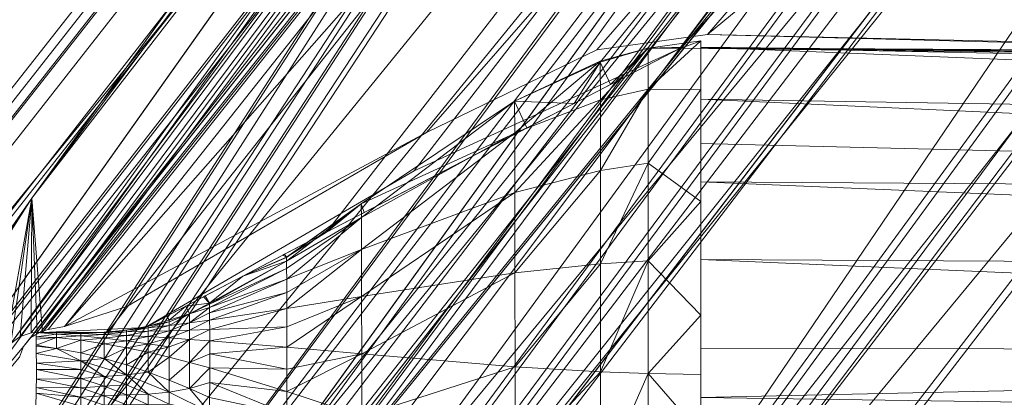
# Model space of a CAD drawing. Units: millimetres. Extents: x -225 to 225, y -50 to 50.
# Drawn here: x -47 to -46, y 41 to 41 of the extents above; entities that cross this region are included whole.
import ezdxf

# ---------------------------------------------------------------- set-up
doc = ezdxf.new("R2010")
doc.units = ezdxf.units.MM
doc.header["$MEASUREMENT"] = 0
doc.layers.add('1', color=7, linetype='Continuous', true_color=0xffffff)

msp = doc.modelspace()

# ---------------------------------------------------------------- linework, layer by layer
at = {"layer": '1', "color": 27, "linetype": 'Continuous', "lineweight": 13}
for points in [[(-76.40436, 50, 178.75433), (-76.40436, 29.5, 178.75433), (-58.01898, 29.5, 178.91477), (-45.36764, 49.83178, 179.02517)], [(-45.36764, 49.83178, 135.97482), (-58.01898, 29.5, 136.08523), (-76.40436, 29.5, 136.24567), (-76.40436, 50, 136.24567)], [(-45.36764, 49.83178, 179.02517), (-57.51197, 30.31481, 178.9192), (-55.5627, 35.12226, 176.61473)], [(-55.5627, 35.12226, 138.38527), (-57.51197, 30.31481, 136.0808), (-45.36764, 49.83178, 135.97482)], [(-55.5627, 35.12226, 176.61473), (-47.43719, 47.49895, 176.79358), (-45.36764, 49.83178, 179.02517)], [(-45.36764, 49.83178, 135.97482), (-47.43719, 47.49895, 138.20642), (-55.5627, 35.12226, 138.38527)], [(-48.08439, 46.63938, 138.65), (-45.35859, 49.76818, 136.35001), (-57.54881, 30.56803, 136.35001)], [(-57.54881, 30.56803, 178.65001), (-45.35859, 49.76818, 178.65001), (-48.08439, 46.63938, 176.35)], [(-52.63012, 40.25862, 178.68827), (-45.35302, 49.76299, 178.68827), (-45.35859, 49.76818, 178.65001), (-52.63658, 40.26264, 178.65001)], [(-52.61171, 40.24716, 178.72071), (-45.33716, 49.74821, 178.72071), (-45.35302, 49.76299, 178.68827), (-52.63012, 40.25862, 178.68827)], [(-52.58417, 40.23002, 178.74239), (-45.31343, 49.72609, 178.74239), (-45.33716, 49.74821, 178.72071), (-52.61171, 40.24716, 178.72071)], [(-52.55168, 40.2098, 178.74999), (-45.28543, 49.7, 178.74999), (-45.31343, 49.72609, 178.74239), (-52.58417, 40.23002, 178.74239)], [(-39.18102, 49.7157, 138.16532), (-46.8182, 41.04795, 138.61959), (-46.66286, 41.13108, 138.61522)], [(-46.66286, 41.13108, 176.38478), (-46.8182, 41.04795, 176.38043), (-39.18102, 49.7157, 176.83467)], [(-46.66286, 41.13108, 138.61522), (-46.58986, 41.16663, 138.61336), (-39.18102, 49.7157, 138.16532)], [(-39.18102, 49.7157, 176.83467), (-46.58986, 41.16663, 176.38664), (-46.66286, 41.13108, 176.38478)], [(-39.39225, 47.11311, 138.30172), (-39.18102, 49.7157, 138.16532), (-46.58986, 41.16663, 138.61336), (-46.5424, 41.17321, 138.61302)], [(-46.5424, 41.17321, 176.38698), (-46.58986, 41.16663, 176.38664), (-39.18102, 49.7157, 176.83467)], [(-39.18102, 49.7157, 176.83467), (-41.16326, 45.30293, 176.60341), (-43.84328, 41.10946, 176.38364), (-46.5424, 41.17321, 176.38698)], [(-41.25494, 48.41014, 136.25), (-53.77369, 29.5, 136.25), (-57.85853, 29.5, 136.25), (-45.28543, 49.7, 136.25)], [(-45.28543, 49.7, 178.74999), (-57.85853, 29.5, 178.74999), (-53.77369, 29.5, 178.74999), (-41.25494, 48.41014, 178.74999)], [(-41.14625, 48.30236, 136.28045), (-48.3183, 39.48732, 136.28045), (-48.44594, 39.57181, 136.25), (-41.25494, 48.41014, 136.25)], [(-48.3183, 39.48732, 178.71955), (-41.14625, 48.30236, 178.71955), (-41.25494, 48.41014, 178.74999), (-48.44594, 39.57181, 178.74999)], [(-41.0541, 48.21099, 136.36716), (-48.21009, 39.41568, 136.36716), (-48.3183, 39.48732, 136.28045), (-41.14625, 48.30236, 136.28045)], [(-48.21009, 39.41568, 178.63284), (-41.0541, 48.21099, 178.63284), (-41.14625, 48.30236, 178.71955), (-48.3183, 39.48732, 178.71955)], [(-40.99253, 48.14993, 136.49693), (-48.13779, 39.36782, 136.49693), (-48.21009, 39.41568, 136.36716), (-41.0541, 48.21099, 136.36716)], [(-48.13779, 39.36782, 178.50307), (-40.99253, 48.14993, 178.50307), (-41.0541, 48.21099, 178.63284), (-48.21009, 39.41568, 178.63284)], [(-40.97091, 48.12849, 136.65), (-48.1124, 39.35101, 136.65), (-48.13779, 39.36782, 136.49693), (-40.99253, 48.14993, 136.49693)], [(-48.1124, 39.35101, 178.35), (-40.97091, 48.12849, 178.35), (-40.99253, 48.14993, 178.50307), (-48.13779, 39.36782, 178.50307)], [(-53.13402, 29.99592, 136.65), (-40.97091, 48.12849, 136.65), (-51.03483, 34.42092, 137.36714)], [(-51.03483, 34.42092, 177.63287), (-40.97091, 48.12849, 178.35), (-53.13402, 29.99592, 178.35)], [(-46.5424, 41.17321, 138.61302), (-44.02757, 41.10586, 138.61655), (-43.84328, 41.10946, 138.61635), (-39.39225, 47.11311, 138.30172)], [(-44.42013, 43.48643, 178.01027), (-42.9457, 45.66127, 178.12425), (-43.24313, 45.5551, 178.11869), (-46.55401, 41.16726, 177.88874)], [(-46.7998, 41.04527, 137.11767), (-46.82761, 41.04529, 137.11767), (-43.24313, 45.5551, 136.88131)], [(-43.24313, 45.5551, 178.11869), (-46.82761, 41.04529, 177.88234), (-46.78353, 41.04745, 177.88245), (-46.66822, 41.11467, 177.88598)], [(-43.24313, 45.5551, 136.88131), (-46.70587, 41.08839, 137.1154), (-46.78353, 41.04745, 137.11755), (-46.7998, 41.04527, 137.11767)], [(-43.24313, 45.5551, 136.88131), (-46.55401, 41.16726, 137.11128), (-46.70587, 41.08839, 137.1154)], [(-46.66822, 41.11467, 177.88598), (-46.55401, 41.16726, 177.88874), (-43.24313, 45.5551, 178.11869)], [(-46.24677, 41.16574, 137.11135), (-46.55401, 41.16726, 137.11128), (-43.24313, 45.5551, 136.88131)], [(-43.44426, 45.47218, 138.4913), (-47.16605, 40.73634, 138.73906), (-47.16149, 40.73528, 138.70986)], [(-43.44426, 45.47218, 138.4913), (-47.16149, 40.73528, 138.70986), (-47.1567, 40.73442, 138.70029)], [(-47.1567, 40.73442, 138.70029), (-43.43929, 45.46579, 138.45228), (-43.44426, 45.47218, 138.4913)], [(-43.43929, 45.46579, 138.45228), (-47.1567, 40.73442, 138.70029), (-47.1486, 40.73296, 138.68414)], [(-43.43929, 45.46579, 138.45228), (-47.1486, 40.73296, 138.68414), (-47.12784, 40.72946, 138.66214)], [(-47.12784, 40.72946, 138.66214), (-43.42315, 45.44996, 138.41943), (-43.43929, 45.46579, 138.45228)], [(-43.42315, 45.44996, 138.41943), (-47.12784, 40.72946, 138.66214), (-47.09757, 40.72452, 138.64489)], [(-43.42315, 45.44996, 138.41943), (-47.09757, 40.72452, 138.64489), (-47.09636, 40.72433, 138.64465)], [(-47.09636, 40.72433, 138.64465), (-43.3984, 45.4272, 138.39804), (-43.42315, 45.44996, 138.41943)], [(-43.3984, 45.4272, 138.39804), (-47.09636, 40.72433, 138.64465), (-46.83574, 41.03939, 138.62047)], [(-46.83574, 41.03939, 138.62047), (-43.36897, 45.40114, 138.39144), (-43.3984, 45.4272, 138.39804)], [(-46.83574, 41.03939, 138.62047), (-46.83252, 41.04325, 138.62023), (-43.36897, 45.40114, 138.39144)], [(-43.36897, 45.40114, 138.39144), (-46.83252, 41.04325, 138.62023), (-46.8282, 41.04582, 138.61993)], [(-43.36897, 45.40114, 138.39144), (-46.8282, 41.04582, 138.61993), (-46.82509, 41.04665, 138.61977)], [(-46.82509, 41.04665, 138.61977), (-46.8182, 41.04795, 138.61959), (-43.36897, 45.40114, 138.39144)], [(-44.42013, 43.48643, 178.01027), (-46.55401, 41.16726, 177.88874), (-45.64987, 41.1566, 177.88817)], [(-50.60401, 35.13399, 137.3542), (-51.03483, 34.42092, 137.36714), (-45.81043, 42.58125, 136.94021)], [(-45.81043, 42.58125, 178.05979), (-51.03483, 34.42092, 177.63287), (-50.60491, 35.14212, 177.6433)], [(-50.60491, 35.14212, 177.6433), (-45.79208, 42.56876, 178.02963), (-45.81043, 42.58125, 178.05979)], [(-45.81043, 42.58125, 136.94021), (-45.79207, 42.56874, 136.97036), (-50.60401, 35.13399, 137.3542)], [(-45.79208, 42.56876, 178.02963), (-50.60491, 35.14212, 177.6433), (-50.17482, 35.86363, 177.65374)], [(-50.17292, 35.8475, 137.34125), (-50.60401, 35.13399, 137.3542), (-45.79207, 42.56874, 136.97036)], [(-50.17482, 35.86363, 177.65374), (-45.77828, 42.55977, 177.99911), (-45.79208, 42.56876, 178.02963)], [(-45.79207, 42.56874, 136.97036), (-45.77825, 42.55975, 137.00084), (-50.17292, 35.8475, 137.34125)], [(-45.77828, 42.55977, 177.99911), (-50.17482, 35.86363, 177.65374), (-47.85271, 39.63285, 177.81566)], [(-46.8322, 41.10294, 137.10731), (-50.17292, 35.8475, 137.34125), (-45.77825, 42.55975, 137.00084)], [(-47.85271, 39.63285, 177.81566), (-45.75648, 42.54434, 177.975), (-45.77828, 42.55977, 177.99911)], [(-45.77825, 42.55975, 137.00084), (-45.75644, 42.54431, 137.02497), (-46.8322, 41.10294, 137.10731)], [(-45.75648, 42.54434, 177.975), (-47.85271, 39.63285, 177.81566), (-46.84121, 41.04055, 177.88243)], [(-46.84121, 41.04055, 177.88243), (-45.73104, 42.52568, 177.95992), (-45.75648, 42.54434, 177.975)], [(-46.8322, 41.10294, 137.10731), (-45.75644, 42.54431, 137.02497), (-45.73104, 42.52568, 137.04008)], [(-46.84121, 41.04055, 177.88243), (-46.83722, 41.04361, 177.88249), (-45.73104, 42.52568, 177.95992)], [(-45.73104, 42.52568, 177.95992), (-46.83722, 41.04361, 177.88249), (-46.83248, 41.04517, 177.8824)], [(-45.73104, 42.52568, 177.95992), (-46.83248, 41.04517, 177.8824), (-46.82991, 41.04534, 177.88236)], [(-45.73104, 42.52568, 137.04008), (-46.82761, 41.04529, 137.11767), (-46.8322, 41.10294, 137.10731)], [(-46.82991, 41.04534, 177.88236), (-46.82761, 41.04529, 177.88234), (-45.73104, 42.52568, 177.95992)], [(-46.54526, 41.1704, 177.83386), (-46.56792, 41.16736, 177.83223), (-46.56789, 41.14972, 177.78657)], [(-46.56792, 41.16736, 177.83223), (-46.54526, 41.1704, 177.83386), (-46.55259, 41.16777, 177.8798)], [(-46.56789, 41.14972, 177.78657), (-46.54526, 41.14961, 177.78106), (-46.54526, 41.1704, 177.83386)], [(-46.56796, 41.16722, 177.88023), (-46.5885, 41.16127, 177.8812), (-46.58844, 41.16172, 177.83509)], [(-46.58398, 41.15169, 177.88792), (-46.5885, 41.16127, 177.8812), (-46.56796, 41.16722, 177.88023)], [(-46.56792, 41.16736, 177.83223), (-46.58844, 41.16172, 177.83509), (-46.58838, 41.14508, 177.7911)], [(-46.58844, 41.16172, 177.83509), (-46.56792, 41.16736, 177.83223), (-46.56796, 41.16722, 177.88023)], [(-46.58838, 41.14508, 177.7911), (-46.56789, 41.14972, 177.78657), (-46.56792, 41.16736, 177.83223)], [(-46.56796, 41.16722, 177.88023), (-46.55401, 41.16726, 177.88874), (-46.58398, 41.15169, 177.88792)], [(-46.56796, 41.16722, 177.88023), (-46.55259, 41.16777, 177.8798), (-46.55401, 41.16726, 177.88874)], [(-46.55259, 41.16777, 177.8798), (-46.56796, 41.16722, 177.88023), (-46.56792, 41.16736, 177.83223)], [(-46.54526, 41.16775, 177.82809), (-46.54526, 41.14546, 177.77416), (-45.62622, 41.13059, 177.77196)], [(-46.54526, 41.16739, 177.87588), (-46.54526, 41.16775, 177.82809), (-45.61396, 41.15722, 177.83698)], [(-45.62622, 41.13059, 177.77196), (-45.62025, 41.14868, 177.80364), (-46.54526, 41.16775, 177.82809)], [(-46.54526, 41.16775, 177.82809), (-45.62025, 41.14868, 177.80364), (-45.61396, 41.15722, 177.83698)], [(-46.24677, 41.16574, 177.88865), (-46.54526, 41.16739, 177.87588), (-45.60786, 41.15711, 177.86938)], [(-46.24677, 41.16574, 177.88865), (-46.54526, 41.16729, 177.88877), (-46.54526, 41.16739, 177.87588)], [(-45.61396, 41.15722, 177.83698), (-45.60786, 41.15711, 177.86938), (-46.54526, 41.16739, 177.87588)], [(-46.58844, 41.16172, 177.83509), (-46.62519, 41.14451, 177.84391), (-46.62511, 41.13091, 177.80505)], [(-46.62519, 41.14451, 177.84391), (-46.58844, 41.16172, 177.83509), (-46.5885, 41.16127, 177.8812)], [(-46.5885, 41.16127, 177.8812), (-46.59965, 41.14356, 177.88748), (-46.62519, 41.14451, 177.84391)], [(-46.62511, 41.13091, 177.80505), (-46.58838, 41.14508, 177.7911), (-46.58844, 41.16172, 177.83509)], [(-46.59965, 41.14356, 177.88748), (-46.5885, 41.16127, 177.8812), (-46.58398, 41.15169, 177.88792)], [(-46.56789, 41.14972, 177.78657), (-46.58838, 41.14508, 177.7911), (-46.58834, 41.11487, 177.75351)], [(-46.58834, 41.11487, 177.75351), (-46.56786, 41.118, 177.74765), (-46.56789, 41.14972, 177.78657)], [(-46.54526, 41.14961, 177.78106), (-46.56789, 41.14972, 177.78657), (-46.56786, 41.118, 177.74765)], [(-46.56786, 41.118, 177.74765), (-46.54526, 41.10148, 177.73096), (-46.54526, 41.14961, 177.78106)], [(-45.65552, 40.96685, 174.45812), (-45.58213, 41.144, 149.31813), (-47.11606, 34.41233, 155.79383)], [(-46.62519, 41.14451, 177.84391), (-46.69091, 41.10048, 177.86662), (-46.69084, 41.09468, 177.84083)], [(-46.69091, 41.10048, 177.86662), (-46.62519, 41.14451, 177.84391), (-46.61984, 41.13307, 177.88693)], [(-46.69084, 41.09468, 177.84083), (-46.62511, 41.13091, 177.80505), (-46.62519, 41.14451, 177.84391)], [(-46.59965, 41.14356, 177.88748), (-46.61984, 41.13307, 177.88693), (-46.62519, 41.14451, 177.84391)], [(-46.58838, 41.14508, 177.7911), (-46.62511, 41.13091, 177.80505), (-46.62504, 41.10532, 177.77148)], [(-46.62504, 41.10532, 177.77148), (-46.58834, 41.11487, 177.75351), (-46.58838, 41.14508, 177.7911)], [(-46.54526, 41.14546, 177.77416), (-46.54526, 41.12638, 177.75095), (-45.63117, 41.10393, 177.74571)], [(-45.63117, 41.10393, 177.74571), (-45.62622, 41.13059, 177.77196), (-46.54526, 41.14546, 177.77416)], [(-46.66286, 41.13108, 176.38478), (-46.79136, 41.05647, 176.38087), (-46.8182, 41.04795, 176.38043)], [(-46.61984, 41.13307, 177.88693), (-46.68972, 41.09678, 177.88504), (-46.69091, 41.10048, 177.86662)], [(-46.62511, 41.13091, 177.80505), (-46.69084, 41.09468, 177.84083), (-46.69078, 41.0809, 177.81754)], [(-46.69078, 41.0809, 177.81754), (-46.62504, 41.10532, 177.77148), (-46.62511, 41.13091, 177.80505)], [(-46.54526, 41.12638, 177.75095), (-46.54526, 41.11001, 177.74016), (-45.63117, 41.10393, 177.74571)], [(-46.58834, 41.11487, 177.75351), (-46.62504, 41.10532, 177.77148), (-46.62499, 41.07087, 177.74703)], [(-46.62499, 41.07087, 177.74703), (-46.5883, 41.07479, 177.72655), (-46.58834, 41.11487, 177.75351)], [(-46.56786, 41.118, 177.74765), (-46.58834, 41.11487, 177.75351), (-46.5883, 41.07479, 177.72655)], [(-46.5883, 41.07479, 177.72655), (-46.56784, 41.07608, 177.71988), (-46.56786, 41.118, 177.74765)], [(-46.54526, 41.10148, 177.73096), (-46.56786, 41.118, 177.74765), (-46.56784, 41.07608, 177.71988)], [(-46.54526, 41.11001, 177.74016), (-46.54526, 41.07661, 177.71816), (-45.63455, 41.0716, 177.72783)], [(-45.63455, 41.0716, 177.72783), (-45.63117, 41.10393, 177.74571), (-46.54526, 41.11001, 177.74016)], [(-49.74205, 36.56064, 137.3283), (-50.17292, 35.8475, 137.34125), (-46.8322, 41.10294, 137.10731)], [(-49.74205, 36.56064, 137.3283), (-46.8322, 41.10294, 137.10731), (-47.85793, 39.62508, 137.18474)], [(-47.85793, 39.62508, 137.18474), (-46.8322, 41.10294, 137.10731), (-46.84398, 41.03635, 137.1178)], [(-46.8322, 41.10294, 137.10731), (-46.84121, 41.04055, 137.11756), (-46.84398, 41.03635, 137.1178)], [(-46.83722, 41.04361, 137.11752), (-46.84121, 41.04055, 137.11756), (-46.8322, 41.10294, 137.10731)], [(-46.83248, 41.04517, 137.11759), (-46.83722, 41.04361, 137.11752), (-46.8322, 41.10294, 137.10731)], [(-46.82991, 41.04534, 137.11764), (-46.83248, 41.04517, 137.11759), (-46.8322, 41.10294, 137.10731)], [(-46.82761, 41.04529, 137.11767), (-46.82991, 41.04534, 137.11764), (-46.8322, 41.10294, 137.10731)], [(-46.62504, 41.10532, 177.77148), (-46.69078, 41.0809, 177.81754), (-46.69073, 41.06082, 177.79951)], [(-46.69073, 41.06082, 177.79951), (-46.62499, 41.07087, 177.74703), (-46.62504, 41.10532, 177.77148)], [(-46.56784, 41.07608, 177.71988), (-46.54526, 41.05281, 177.70861), (-46.54526, 41.10148, 177.73096)], [(-46.69091, 41.10048, 177.86662), (-46.72298, 41.0776, 177.87845), (-46.72295, 41.07753, 177.86895)], [(-46.72298, 41.0776, 177.87845), (-46.69091, 41.10048, 177.86662), (-46.70587, 41.08839, 177.88459)], [(-46.69091, 41.10048, 177.86662), (-46.72295, 41.07753, 177.86895), (-46.72293, 41.07586, 177.85946)], [(-46.72293, 41.07586, 177.85946), (-46.69084, 41.09468, 177.84083), (-46.69091, 41.10048, 177.86662)], [(-46.69091, 41.10048, 177.86662), (-46.68972, 41.09678, 177.88504), (-46.70587, 41.08839, 177.88459)], [(-46.69084, 41.09468, 177.84083), (-46.72293, 41.07586, 177.85946), (-46.7229, 41.07271, 177.85022)], [(-46.69084, 41.09468, 177.84083), (-46.7229, 41.07271, 177.85022), (-46.72287, 41.06821, 177.84151)], [(-46.72287, 41.06821, 177.84151), (-46.69078, 41.0809, 177.81754), (-46.69084, 41.09468, 177.84083)], [(-46.70587, 41.08839, 177.88459), (-46.72384, 41.07891, 177.8841), (-46.72298, 41.0776, 177.87845)], [(-46.69078, 41.0809, 177.81754), (-46.72287, 41.06821, 177.84151), (-46.72285, 41.06246, 177.83362)], [(-46.69078, 41.0809, 177.81754), (-46.72285, 41.06246, 177.83362), (-46.72284, 41.0556, 177.82681)], [(-46.72284, 41.0556, 177.82681), (-46.69073, 41.06082, 177.79951), (-46.69078, 41.0809, 177.81754)], [(-46.72298, 41.0776, 177.87845), (-46.72457, 41.07853, 177.88409), (-46.74161, 41.06954, 177.88361)], [(-46.74161, 41.06954, 177.88361), (-46.72295, 41.07753, 177.86895), (-46.72298, 41.0776, 177.87845)], [(-46.72293, 41.07586, 177.85946), (-46.72295, 41.07753, 177.86895), (-46.74161, 41.06954, 177.88361)], [(-46.72457, 41.07853, 177.88409), (-46.72298, 41.0776, 177.87845), (-46.72384, 41.07891, 177.8841)], [(-46.56784, 41.07608, 177.71988), (-46.5883, 41.07479, 177.72655), (-46.58828, 41.02851, 177.71451)], [(-46.58828, 41.02851, 177.71451), (-46.56783, 41.02781, 177.70766), (-46.56784, 41.07608, 177.71988)], [(-46.54526, 41.05281, 177.70861), (-46.56784, 41.07608, 177.71988), (-46.56783, 41.02781, 177.70766)], [(-46.54526, 41.07661, 177.71816), (-46.54526, 41.03851, 177.7112), (-45.63616, 41.0375, 177.71927)], [(-45.63616, 41.0375, 177.71927), (-45.63455, 41.0716, 177.72783), (-46.54526, 41.07661, 177.71816)], [(-46.72293, 41.07586, 177.85946), (-46.75597, 41.05788, 177.87723), (-46.75595, 41.05746, 177.87075)], [(-46.74161, 41.06954, 177.88361), (-46.75597, 41.05788, 177.87723), (-46.72293, 41.07586, 177.85946)], [(-46.75595, 41.05746, 177.87075), (-46.7229, 41.07271, 177.85022), (-46.72293, 41.07586, 177.85946)], [(-46.7229, 41.07271, 177.85022), (-46.75595, 41.05746, 177.87075), (-46.75594, 41.05609, 177.8644)], [(-46.75594, 41.05609, 177.8644), (-46.72287, 41.06821, 177.84151), (-46.7229, 41.07271, 177.85022)], [(-46.5883, 41.07479, 177.72655), (-46.62499, 41.07087, 177.74703), (-46.62496, 41.03066, 177.73554)], [(-46.62496, 41.03066, 177.73554), (-46.58828, 41.02851, 177.71451), (-46.5883, 41.07479, 177.72655)], [(-46.74161, 41.06954, 177.88361), (-46.75778, 41.06102, 177.88316), (-46.75597, 41.05788, 177.87723)], [(-46.72287, 41.06821, 177.84151), (-46.75594, 41.05609, 177.8644), (-46.75592, 41.0538, 177.85837)], [(-46.75592, 41.0538, 177.85837), (-46.72285, 41.06246, 177.83362), (-46.72287, 41.06821, 177.84151)], [(-46.62499, 41.07087, 177.74703), (-46.69073, 41.06082, 177.79951), (-46.69071, 41.03616, 177.78945)], [(-46.69071, 41.03616, 177.78945), (-46.62496, 41.03066, 177.73554), (-46.62499, 41.07087, 177.74703)], [(-46.75597, 41.05788, 177.87723), (-46.75849, 41.06065, 177.88315), (-46.7661, 41.05663, 177.88294)], [(-46.75849, 41.06065, 177.88315), (-46.75597, 41.05788, 177.87723), (-46.75778, 41.06102, 177.88316)], [(-46.72285, 41.06246, 177.83362), (-46.75592, 41.0538, 177.85837), (-46.75591, 41.05062, 177.85287)], [(-46.75591, 41.05062, 177.85287), (-46.72284, 41.0556, 177.82681), (-46.72285, 41.06246, 177.83362)], [(-46.69073, 41.06082, 177.79951), (-46.72284, 41.0556, 177.82681), (-46.72282, 41.04775, 177.82134)], [(-46.69073, 41.06082, 177.79951), (-46.72282, 41.04775, 177.82134), (-46.72281, 41.03902, 177.81749)], [(-46.72281, 41.03902, 177.81749), (-46.69071, 41.03616, 177.78945), (-46.69073, 41.06082, 177.79951)], [(-46.7661, 41.05663, 177.88294), (-46.77432, 41.0523, 177.8827), (-46.7733, 41.05058, 177.87482)], [(-46.7733, 41.05058, 177.87482), (-46.76453, 41.05327, 177.86974), (-46.7661, 41.05663, 177.88294)], [(-46.7661, 41.05663, 177.88294), (-46.76453, 41.05327, 177.86974), (-46.75597, 41.05788, 177.87723)], [(-46.76453, 41.05327, 177.86974), (-46.75595, 41.05746, 177.87075), (-46.75597, 41.05788, 177.87723)], [(-46.76453, 41.05327, 177.86974), (-46.75594, 41.05609, 177.8644), (-46.75595, 41.05746, 177.87075)], [(-46.75594, 41.05609, 177.8644), (-46.76453, 41.05327, 177.86974), (-46.7645, 41.04946, 177.85895)], [(-46.7645, 41.04946, 177.85895), (-46.75592, 41.0538, 177.85837), (-46.75594, 41.05609, 177.8644)], [(-46.72284, 41.0556, 177.82681), (-46.75591, 41.05062, 177.85287), (-46.7559, 41.04659, 177.8481)], [(-46.7559, 41.04659, 177.8481), (-46.72282, 41.04775, 177.82134), (-46.72284, 41.0556, 177.82681)], [(-46.77432, 41.0523, 177.8827), (-46.78245, 41.04801, 177.88248), (-46.78231, 41.04806, 177.87959)], [(-46.78231, 41.04806, 177.87959), (-46.7733, 41.05058, 177.87482), (-46.77432, 41.0523, 177.8827)], [(-46.7733, 41.05058, 177.87482), (-46.78231, 41.04806, 177.87959), (-46.7823, 41.04805, 177.87479)], [(-46.7823, 41.04805, 177.87479), (-46.77329, 41.04986, 177.86963), (-46.7733, 41.05058, 177.87482)], [(-46.76453, 41.05327, 177.86974), (-46.7733, 41.05058, 177.87482), (-46.77329, 41.04986, 177.86963)], [(-46.76453, 41.05327, 177.86974), (-46.77329, 41.04986, 177.86963), (-46.77328, 41.04836, 177.86473)], [(-46.77328, 41.04836, 177.86473), (-46.7645, 41.04946, 177.85895), (-46.76453, 41.05327, 177.86974)], [(-46.7645, 41.04946, 177.85895), (-46.75591, 41.05062, 177.85287), (-46.75592, 41.0538, 177.85837)], [(-46.75591, 41.05062, 177.85287), (-46.7645, 41.04946, 177.85895), (-46.76449, 41.04633, 177.85434)], [(-46.76449, 41.04633, 177.85434), (-46.7559, 41.04659, 177.8481), (-46.75591, 41.05062, 177.85287)], [(-46.56783, 41.02781, 177.70766), (-46.54526, 41.02736, 177.70723), (-46.54526, 41.05281, 177.70861)], [(-46.79157, 41.04637, 177.87516), (-46.80118, 41.04551, 177.87962), (-46.80118, 41.04541, 177.87556)], [(-46.79776, 41.04554, 177.88236), (-46.80118, 41.04551, 177.87962), (-46.79157, 41.04637, 177.87516)], [(-46.80118, 41.04541, 177.87556), (-46.79157, 41.04561, 177.87099), (-46.79157, 41.04637, 177.87516)], [(-46.79157, 41.04637, 177.87516), (-46.79158, 41.04639, 177.87954), (-46.79776, 41.04554, 177.88236)], [(-46.79776, 41.04554, 177.88236), (-46.79158, 41.04639, 177.87954), (-46.79163, 41.04637, 177.88239)], [(-46.78806, 41.04684, 177.88242), (-46.79163, 41.04637, 177.88239), (-46.79158, 41.04639, 177.87954)], [(-46.79158, 41.04639, 177.87954), (-46.7823, 41.04805, 177.87479), (-46.78231, 41.04806, 177.87959)], [(-46.78231, 41.04806, 177.87959), (-46.78806, 41.04684, 177.88242), (-46.79158, 41.04639, 177.87954)], [(-46.7823, 41.04805, 177.87479), (-46.79158, 41.04639, 177.87954), (-46.79157, 41.04637, 177.87516)], [(-46.79157, 41.04637, 177.87516), (-46.78229, 41.04732, 177.87017), (-46.7823, 41.04805, 177.87479)], [(-46.78229, 41.04732, 177.87017), (-46.79157, 41.04637, 177.87516), (-46.79157, 41.04561, 177.87099)], [(-46.79157, 41.04561, 177.87099), (-46.78228, 41.04583, 177.86586), (-46.78229, 41.04732, 177.87017)], [(-46.78353, 41.04745, 177.88245), (-46.78806, 41.04684, 177.88242), (-46.78231, 41.04806, 177.87959)], [(-46.78231, 41.04806, 177.87959), (-46.78245, 41.04801, 177.88248), (-46.78353, 41.04745, 177.88245)], [(-46.77329, 41.04986, 177.86963), (-46.7823, 41.04805, 177.87479), (-46.78229, 41.04732, 177.87017)], [(-46.78229, 41.04732, 177.87017), (-46.77328, 41.04836, 177.86473), (-46.77329, 41.04986, 177.86963)], [(-46.77328, 41.04836, 177.86473), (-46.78229, 41.04732, 177.87017), (-46.78228, 41.04583, 177.86586)], [(-46.78228, 41.04583, 177.86586), (-46.77327, 41.04607, 177.86027), (-46.77328, 41.04836, 177.86473)], [(-46.7645, 41.04946, 177.85895), (-46.77328, 41.04836, 177.86473), (-46.77327, 41.04607, 177.86027)], [(-46.77327, 41.04607, 177.86027), (-46.76449, 41.04633, 177.85434), (-46.7645, 41.04946, 177.85895)], [(-46.76449, 41.04633, 177.85434), (-46.77327, 41.04607, 177.86027), (-46.77327, 41.04298, 177.85645)], [(-46.77327, 41.04298, 177.85645), (-46.76449, 41.04238, 177.8505), (-46.76449, 41.04633, 177.85434)], [(-46.7559, 41.04659, 177.8481), (-46.76449, 41.04633, 177.85434), (-46.76449, 41.04238, 177.8505)], [(-46.76449, 41.04238, 177.8505), (-46.7559, 41.04175, 177.84427), (-46.7559, 41.04659, 177.8481)], [(-46.72282, 41.04775, 177.82134), (-46.7559, 41.04659, 177.8481), (-46.7559, 41.04175, 177.84427)], [(-46.7559, 41.04175, 177.84427), (-46.72281, 41.03902, 177.81749), (-46.72282, 41.04775, 177.82134)], [(-46.82161, 41.04318, 177.87144), (-46.83023, 41.04352, 177.87321), (-46.8303, 41.0425, 177.87032)], [(-46.82161, 41.04318, 177.87144), (-46.8303, 41.0425, 177.87032), (-46.83028, 41.03993, 177.86655)], [(-46.83028, 41.03993, 177.86655), (-46.8216, 41.03845, 177.86475), (-46.82161, 41.04318, 177.87144)], [(-46.82161, 41.0446, 177.87507), (-46.83011, 41.04529, 177.87825), (-46.83023, 41.04352, 177.87321)], [(-46.83023, 41.04352, 177.87321), (-46.82161, 41.04318, 177.87144), (-46.82161, 41.0446, 177.87507)], [(-46.82161, 41.04526, 177.87878), (-46.83, 41.04532, 177.88056), (-46.83011, 41.04529, 177.87825)], [(-46.83011, 41.04529, 177.87825), (-46.82161, 41.0446, 177.87507), (-46.82161, 41.04526, 177.87878)], [(-46.82761, 41.04529, 177.88234), (-46.82991, 41.04534, 177.88236), (-46.83, 41.04532, 177.88056)], [(-46.82761, 41.04529, 177.88234), (-46.83, 41.04532, 177.88056), (-46.82161, 41.04526, 177.87878)], [(-46.82161, 41.04526, 177.87878), (-46.82209, 41.04529, 177.88234), (-46.82761, 41.04529, 177.88234)], [(-46.82161, 41.04526, 177.87878), (-46.82161, 41.04529, 177.88234), (-46.82209, 41.04529, 177.88234)], [(-46.81117, 41.04524, 177.87948), (-46.82161, 41.04529, 177.88234), (-46.82161, 41.04526, 177.87878)], [(-46.82161, 41.04529, 177.88234), (-46.81117, 41.04524, 177.87948), (-46.81117, 41.04528, 177.88234)], [(-46.81117, 41.04494, 177.87565), (-46.82161, 41.04526, 177.87878), (-46.82161, 41.0446, 177.87507)], [(-46.82161, 41.04526, 177.87878), (-46.81117, 41.04494, 177.87565), (-46.81117, 41.04524, 177.87948)], [(-46.82161, 41.0446, 177.87507), (-46.81116, 41.04384, 177.87203), (-46.81117, 41.04494, 177.87565)], [(-46.81116, 41.04384, 177.87203), (-46.82161, 41.0446, 177.87507), (-46.82161, 41.04318, 177.87144)], [(-46.82161, 41.04318, 177.87144), (-46.81116, 41.042, 177.86856), (-46.81116, 41.04384, 177.87203)], [(-46.81116, 41.042, 177.86856), (-46.82161, 41.04318, 177.87144), (-46.8216, 41.03845, 177.86475)], [(-46.81117, 41.04524, 177.87948), (-46.80118, 41.04541, 177.87556), (-46.80118, 41.04551, 177.87962)], [(-46.80118, 41.04551, 177.87962), (-46.80939, 41.04528, 177.88234), (-46.81117, 41.04524, 177.87948)], [(-46.80118, 41.04541, 177.87556), (-46.81117, 41.04524, 177.87948), (-46.81117, 41.04494, 177.87565)], [(-46.81117, 41.04494, 177.87565), (-46.80118, 41.04454, 177.87173), (-46.80118, 41.04541, 177.87556)], [(-46.80939, 41.04528, 177.88234), (-46.81117, 41.04528, 177.88234), (-46.81117, 41.04524, 177.87948)], [(-46.80118, 41.04454, 177.87173), (-46.81117, 41.04494, 177.87565), (-46.81116, 41.04384, 177.87203)], [(-46.81116, 41.04384, 177.87203), (-46.80117, 41.04288, 177.86822), (-46.80118, 41.04454, 177.87173)], [(-46.80117, 41.04288, 177.86822), (-46.81116, 41.04384, 177.87203), (-46.81116, 41.042, 177.86856)], [(-46.81116, 41.042, 177.86856), (-46.80117, 41.04052, 177.86497), (-46.80117, 41.04288, 177.86822)], [(-46.80939, 41.04528, 177.88234), (-46.80118, 41.04551, 177.87962), (-46.80118, 41.04527, 177.88234)], [(-46.79157, 41.04561, 177.87099), (-46.80118, 41.04541, 177.87556), (-46.80118, 41.04454, 177.87173)], [(-46.80118, 41.04454, 177.87173), (-46.79156, 41.04408, 177.86716), (-46.79157, 41.04561, 177.87099)], [(-46.79776, 41.04554, 177.88236), (-46.7998, 41.04527, 177.88234), (-46.80118, 41.04551, 177.87962)], [(-46.7998, 41.04527, 177.88234), (-46.80118, 41.04527, 177.88234), (-46.80118, 41.04551, 177.87962)], [(-46.79156, 41.04408, 177.86716), (-46.80118, 41.04454, 177.87173), (-46.80117, 41.04288, 177.86822)], [(-46.80117, 41.04288, 177.86822), (-46.79156, 41.04176, 177.86376), (-46.79156, 41.04408, 177.86716)], [(-46.79156, 41.04176, 177.86376), (-46.80117, 41.04288, 177.86822), (-46.80117, 41.04052, 177.86497)], [(-46.78228, 41.04583, 177.86586), (-46.79157, 41.04561, 177.87099), (-46.79156, 41.04408, 177.86716)], [(-46.79156, 41.04408, 177.86716), (-46.78228, 41.04355, 177.86202), (-46.78228, 41.04583, 177.86586)], [(-46.78228, 41.04355, 177.86202), (-46.79156, 41.04408, 177.86716), (-46.79156, 41.04176, 177.86376)], [(-46.79156, 41.04176, 177.86376), (-46.78228, 41.04051, 177.85877), (-46.78228, 41.04355, 177.86202)], [(-46.77327, 41.04607, 177.86027), (-46.78228, 41.04583, 177.86586), (-46.78228, 41.04355, 177.86202)], [(-46.78228, 41.04355, 177.86202), (-46.77327, 41.04298, 177.85645), (-46.77327, 41.04607, 177.86027)], [(-46.77327, 41.04298, 177.85645), (-46.78228, 41.04355, 177.86202), (-46.78228, 41.04051, 177.85877)], [(-46.78228, 41.04051, 177.85877), (-46.77327, 41.03915, 177.85335), (-46.77327, 41.04298, 177.85645)], [(-46.76449, 41.04238, 177.8505), (-46.77327, 41.04298, 177.85645), (-46.77327, 41.03915, 177.85335)], [(-46.76449, 41.04238, 177.8505), (-46.77327, 41.03915, 177.85335), (-46.77327, 41.03475, 177.85095)], [(-46.77327, 41.03475, 177.85095), (-46.76449, 41.0325, 177.84549), (-46.76449, 41.04238, 177.8505)], [(-46.7559, 41.04175, 177.84427), (-46.76449, 41.04238, 177.8505), (-46.76449, 41.0325, 177.84549)], [(-46.8375, 41.03469, 138.6206), (-46.83574, 41.03939, 138.62047), (-47.09636, 40.72433, 138.64465)], [(-46.83028, 41.03993, 177.86655), (-46.83028, 41.0395, 177.86616), (-46.8216, 41.03845, 177.86475)], [(-46.8216, 41.03845, 177.86475), (-46.83028, 41.0395, 177.86616), (-46.83023, 41.03632, 177.86333)], [(-46.8216, 41.03845, 177.86475), (-46.83023, 41.03632, 177.86333), (-46.81116, 41.03316, 177.85992)], [(-46.8216, 41.03845, 177.86475), (-46.81116, 41.03655, 177.86242), (-46.81116, 41.042, 177.86856)], [(-46.81116, 41.03316, 177.85992), (-46.81116, 41.03655, 177.86242), (-46.8216, 41.03845, 177.86475)], [(-46.80117, 41.04052, 177.86497), (-46.81116, 41.042, 177.86856), (-46.81116, 41.03655, 177.86242)], [(-46.81116, 41.03655, 177.86242), (-46.80117, 41.03417, 177.85953), (-46.80117, 41.04052, 177.86497)], [(-46.80117, 41.04052, 177.86497), (-46.79156, 41.03879, 177.86077), (-46.79156, 41.04176, 177.86376)], [(-46.79156, 41.03879, 177.86077), (-46.80117, 41.04052, 177.86497), (-46.80117, 41.03417, 177.85953)], [(-46.80117, 41.03417, 177.85953), (-46.79156, 41.03139, 177.85613), (-46.79156, 41.03879, 177.86077)], [(-46.78228, 41.04051, 177.85877), (-46.79156, 41.04176, 177.86376), (-46.79156, 41.03879, 177.86077)], [(-46.79156, 41.03879, 177.86077), (-46.78228, 41.03686, 177.85606), (-46.78228, 41.04051, 177.85877)], [(-46.78228, 41.03686, 177.85606), (-46.79156, 41.03879, 177.86077), (-46.79156, 41.03139, 177.85613)], [(-46.77327, 41.03915, 177.85335), (-46.78228, 41.04051, 177.85877), (-46.78228, 41.03686, 177.85606)], [(-46.78228, 41.03686, 177.85606), (-46.77327, 41.03475, 177.85095), (-46.77327, 41.03915, 177.85335)], [(-46.76449, 41.0325, 177.84549), (-46.75589, 41.03617, 177.84151), (-46.7559, 41.04175, 177.84427)], [(-46.72281, 41.03902, 177.81749), (-46.7559, 41.04175, 177.84427), (-46.75589, 41.03617, 177.84151)], [(-46.75589, 41.03617, 177.84151), (-46.72281, 41.02963, 177.81547), (-46.72281, 41.03902, 177.81749)], [(-46.69071, 41.03616, 177.78945), (-46.72281, 41.03902, 177.81749), (-46.72281, 41.02963, 177.81547)], [(-45.63616, 41.0375, 177.71927), (-46.54526, 41.03851, 177.7112), (-46.54526, 41.01738, 177.70736)], [(-46.81116, 41.03316, 177.85992), (-46.83023, 41.03632, 177.86333), (-46.83018, 41.0322, 177.85965)], [(-46.80117, 41.03417, 177.85953), (-46.81116, 41.03655, 177.86242), (-46.81116, 41.03316, 177.85992)], [(-46.80117, 41.03417, 177.85953), (-46.81116, 41.03316, 177.85992), (-46.79156, 41.02721, 177.8546)], [(-46.79156, 41.02721, 177.8546), (-46.79156, 41.03139, 177.85613), (-46.80117, 41.03417, 177.85953)], [(-46.79156, 41.03139, 177.85613), (-46.78228, 41.02827, 177.85235), (-46.78228, 41.03686, 177.85606)], [(-46.77327, 41.03475, 177.85095), (-46.78228, 41.03686, 177.85606), (-46.78228, 41.02827, 177.85235)], [(-46.78228, 41.02827, 177.85235), (-46.77327, 41.02489, 177.84822), (-46.77327, 41.03475, 177.85095)], [(-46.76449, 41.0325, 177.84549), (-46.77327, 41.03475, 177.85095), (-46.77327, 41.02489, 177.84822)], [(-46.76449, 41.0325, 177.84549), (-46.7559, 41.03015, 177.83977), (-46.75589, 41.03617, 177.84151)], [(-46.72281, 41.02963, 177.81547), (-46.75589, 41.03617, 177.84151), (-46.7559, 41.03015, 177.83977)], [(-46.69071, 41.03616, 177.78945), (-46.72281, 41.02963, 177.81547), (-46.72281, 41.02004, 177.81521)], [(-46.72281, 41.02004, 177.81521), (-46.69071, 41.00945, 177.78949), (-46.69071, 41.03616, 177.78945)], [(-46.62496, 41.03066, 177.73554), (-46.69071, 41.03616, 177.78945), (-46.69071, 41.00945, 177.78949)], [(-46.54526, 41.01738, 177.70736), (-45.63618, 41.00436, 177.71921), (-45.63616, 41.0375, 177.71927)], [(-46.83018, 41.0322, 177.85965), (-46.81116, 41.02945, 177.85789), (-46.81116, 41.03316, 177.85992)], [(-46.81116, 41.02945, 177.85789), (-46.83018, 41.0322, 177.85965), (-46.83018, 41.02952, 177.85844)], [(-46.81117, 41.02555, 177.85642), (-46.83018, 41.02952, 177.85844), (-46.83018, 41.02527, 177.85655)], [(-46.83018, 41.02952, 177.85844), (-46.81117, 41.02555, 177.85642), (-46.81116, 41.02945, 177.85789)], [(-46.80118, 41.02642, 177.85594), (-46.81116, 41.02945, 177.85789), (-46.81117, 41.02555, 177.85642)], [(-46.81116, 41.03316, 177.85992), (-46.81116, 41.02945, 177.85789), (-46.80118, 41.02642, 177.85594)], [(-46.80118, 41.02642, 177.85594), (-46.79156, 41.02721, 177.8546), (-46.81116, 41.03316, 177.85992)], [(-46.78228, 41.02827, 177.85235), (-46.79156, 41.03139, 177.85613), (-46.79156, 41.02721, 177.8546)], [(-46.77327, 41.02489, 177.84822), (-46.76449, 41.02128, 177.84382), (-46.76449, 41.0325, 177.84549)], [(-46.7559, 41.03015, 177.83977), (-46.76449, 41.0325, 177.84549), (-46.76449, 41.02128, 177.84382)], [(-46.76449, 41.02128, 177.84382), (-46.7559, 41.02386, 177.83901), (-46.7559, 41.03015, 177.83977)], [(-46.72281, 41.02004, 177.81521), (-46.7559, 41.03015, 177.83977), (-46.7559, 41.02386, 177.83901)], [(-46.7559, 41.03015, 177.83977), (-46.72281, 41.02004, 177.81521), (-46.72281, 41.02963, 177.81547)], [(-46.69071, 41.00945, 177.78949), (-46.62497, 40.98907, 177.74005), (-46.62496, 41.03066, 177.73554)], [(-46.58828, 41.02851, 177.71451), (-46.62496, 41.03066, 177.73554), (-46.62497, 40.98907, 177.74005)], [(-46.81117, 41.02155, 177.8556), (-46.83018, 41.02527, 177.85655), (-46.83026, 41.0218, 177.85612)], [(-46.83018, 41.02527, 177.85655), (-46.81117, 41.02155, 177.8556), (-46.81117, 41.02555, 177.85642)], [(-46.81117, 41.02555, 177.85642), (-46.80118, 41.02231, 177.855), (-46.80118, 41.02642, 177.85594)], [(-46.80118, 41.02231, 177.855), (-46.81117, 41.02555, 177.85642), (-46.81117, 41.02155, 177.8556)], [(-46.80118, 41.02642, 177.85594), (-46.79157, 41.02288, 177.85366), (-46.79156, 41.02721, 177.8546)], [(-46.79157, 41.02288, 177.85366), (-46.80118, 41.02642, 177.85594), (-46.80118, 41.02231, 177.855)], [(-46.79156, 41.02721, 177.8546), (-46.79157, 41.02288, 177.85366), (-46.78229, 41.01891, 177.85111)], [(-46.78228, 41.02827, 177.85235), (-46.79156, 41.02721, 177.8546), (-46.77328, 41.01972, 177.84791)], [(-46.78229, 41.01891, 177.85111), (-46.77328, 41.01972, 177.84791), (-46.79156, 41.02721, 177.8546)], [(-46.77328, 41.01972, 177.84791), (-46.77327, 41.02489, 177.84822), (-46.78228, 41.02827, 177.85235)], [(-46.62497, 40.98907, 177.74005), (-46.58829, 40.9811, 177.72079), (-46.58828, 41.02851, 177.71451)], [(-46.56783, 41.02781, 177.70766), (-46.58828, 41.02851, 177.71451), (-46.58829, 40.9811, 177.72079)], [(-46.58829, 40.9811, 177.72079), (-46.56783, 40.97849, 177.7145), (-46.56783, 41.02781, 177.70766)], [(-46.56783, 41.02781, 177.70766), (-46.56783, 40.97849, 177.7145), (-46.54526, 41.00166, 177.70584)], [(-46.54526, 41.00166, 177.70584), (-46.54526, 41.02736, 177.70723), (-46.56783, 41.02781, 177.70766)], [(-46.81117, 41.01756, 177.85551), (-46.83026, 41.0218, 177.85612), (-46.83032, 41.01934, 177.85582)], [(-46.83026, 41.0218, 177.85612), (-46.81117, 41.01756, 177.85551), (-46.81117, 41.02155, 177.8556)], [(-46.81117, 41.02155, 177.8556), (-46.80118, 41.01819, 177.85473), (-46.80118, 41.02231, 177.855)], [(-46.80118, 41.01819, 177.85473), (-46.81117, 41.02155, 177.8556), (-46.81117, 41.01756, 177.85551)], [(-46.80118, 41.02231, 177.855), (-46.79158, 41.01852, 177.85335), (-46.79157, 41.02288, 177.85366)], [(-46.79158, 41.01852, 177.85335), (-46.80118, 41.02231, 177.855), (-46.80118, 41.01819, 177.85473)], [(-46.78229, 41.01891, 177.85111), (-46.79157, 41.02288, 177.85366), (-46.79158, 41.01852, 177.85335)], [(-46.76449, 41.02128, 177.84382), (-46.77327, 41.02489, 177.84822), (-46.77328, 41.01972, 177.84791)], [(-46.76449, 41.02128, 177.84382), (-46.77328, 41.01972, 177.84791), (-46.75591, 41.0112, 177.84031)], [(-46.76449, 41.02128, 177.84382), (-46.75591, 41.01749, 177.8392), (-46.7559, 41.02386, 177.83901)], [(-46.75591, 41.0112, 177.84031), (-46.75591, 41.01749, 177.8392), (-46.76449, 41.02128, 177.84382)], [(-46.72283, 41.01049, 177.81657), (-46.7559, 41.02386, 177.83901), (-46.75591, 41.01749, 177.8392)], [(-46.7559, 41.02386, 177.83901), (-46.72283, 41.01049, 177.81657), (-46.72281, 41.02004, 177.81521)], [(-46.81117, 41.01369, 177.85622), (-46.83032, 41.01934, 177.85582), (-46.83041, 41.01399, 177.85689)], [(-46.83032, 41.01934, 177.85582), (-46.81117, 41.01369, 177.85622), (-46.81117, 41.01756, 177.85551)], [(-46.81117, 41.01756, 177.85551), (-46.80119, 41.01418, 177.85519), (-46.80118, 41.01819, 177.85473)], [(-46.80119, 41.01418, 177.85519), (-46.81117, 41.01756, 177.85551), (-46.81117, 41.01369, 177.85622)], [(-46.79158, 41.01426, 177.85372), (-46.80118, 41.01819, 177.85473), (-46.80119, 41.01418, 177.85519)], [(-46.80118, 41.01819, 177.85473), (-46.79158, 41.01426, 177.85372), (-46.79158, 41.01852, 177.85335)], [(-46.79158, 41.01852, 177.85335), (-46.7823, 41.01428, 177.85148), (-46.78229, 41.01891, 177.85111)], [(-46.7823, 41.01428, 177.85148), (-46.79158, 41.01852, 177.85335), (-46.79158, 41.01426, 177.85372)], [(-46.77328, 41.0146, 177.84832), (-46.78229, 41.01891, 177.85111), (-46.7823, 41.01428, 177.85148)], [(-46.78229, 41.01891, 177.85111), (-46.77328, 41.0146, 177.84832), (-46.77328, 41.01972, 177.84791)], [(-46.75591, 41.0112, 177.84031), (-46.77328, 41.01972, 177.84791), (-46.77328, 41.0146, 177.84832)], [(-46.69071, 41.00945, 177.78949), (-46.72281, 41.02004, 177.81521), (-46.72283, 41.01049, 177.81657)]]:
    msp.add_3dface(points, dxfattribs=at)
at = {"layer": '1', "color": 252, "linetype": 'Continuous', "lineweight": 13}
for points in [[(0, 48.66741, -151.40116), (-51.78633, -12.4355, -151.40116), (-55.46965, 9.36038, -151.40116)], [(-55.46965, 9.36038, -151.40116), (-50.35369, 30.86514, -151.40116), (-37.25, 48.66741, -151.40116), (0, 48.66741, -151.40116)], [(0, 48.66741, -151.40116), (-21.66217, -43.57282, -151.40116), (-39.88801, -31.06498, -151.40116), (-51.78633, -12.4355, -151.40116)], [(-54.01614, 27.23571, 345.59563), (-41.01047, 47.82886, 345.59563), (-41.01047, 47.82886, 303.81978)], [(-41.01047, 47.82886, 303.81978), (-47.29779, 40.22327, 299.77581), (-54.01614, 27.23571, 345.59563)], [(-54.01614, 27.23571, -148.90116), (-41.75951, 47.05225, 141.7764), (-41.01047, 47.82886, 141.45957)], [(-41.01047, 47.82886, 141.45957), (-41.01047, 47.82886, -148.90116), (-54.01614, 27.23571, -148.90116)], [(-41.01047, 47.80374, 346.1), (-41.01047, 47.80374, 345.60001), (-54.01614, 27.21059, 345.60001), (-54.01614, 27.21059, 346.1)], [(-41.01047, 47.80374, 346.1), (-52.21462, 31.58078, 346.1), (-50.39845, 30.74319, 348.10001)], [(-50.39845, 30.74319, 348.10001), (-38.98718, 47, 348.10001), (-41.01047, 47.80374, 346.1)], [(-54.0288, 27.20097, -149.40116), (-54.0288, 27.20097, -148.90116), (-41.04213, 47.79662, -148.90116), (-41.04213, 47.79662, -149.40116)], [(-54.01614, 27.23571, -148.90116), (-48.28203, 38.75165, 146.56442), (-41.75951, 47.05225, 141.7764)], [(51.89629, 27.17297, 348.10001), (38.98718, 47, 348.10001), (-38.98718, 47, 348.10001), (-51.89629, 27.17297, 348.10001)], [(-55.15878, 23.76578, -149.40116), (-44.01394, 44.52544, -149.40116), (-42.48302, 43.23847, -151.40116), (-53.24021, 23.20089, -151.40116)]]:
    msp.add_3dface(points, dxfattribs=at)
at = {"layer": '1', "color": 30, "linetype": 'Continuous', "lineweight": 13}
for points in [[(-41.47314, 47.0584, 145.12035), (-46.74572, 40.68461, 148.86333), (-45.74886, 40.70187, 148.883)], [(-45.59058, 42.56438, 297.96106), (-47.64878, 39.70965, 298.26561), (-41.93968, 46.86102, 302.47277)], [(-46.99724, 40.65379, 296.64409), (-42.37915, 46.38716, 300.08373), (-42.73886, 45.86386, 299.69013)], [(-42.73886, 45.86386, 299.69013), (-46.943, 40.68795, 296.54679), (-46.99724, 40.65379, 296.64409)], [(-46.94074, 40.68938, 296.54273), (-46.943, 40.68795, 296.54679), (-42.73886, 45.86386, 299.69013)], [(-46.94074, 40.68938, 296.54273), (-42.73886, 45.86386, 299.69013), (-45.43599, 42.61267, 297.78472)], [(-46.98196, 40.67547, 148.62509), (-46.9283, 40.71109, 148.72426), (-44.46864, 43.93946, 146.60946)], [(-44.46864, 43.93946, 146.60946), (-44.51816, 43.91721, 146.50172), (-46.98196, 40.67547, 148.62509)], [(-44.38958, 43.92741, 146.69976), (-44.46864, 43.93946, 146.60946), (-46.9283, 40.71109, 148.72426)], [(-46.9283, 40.71109, 148.72426), (-46.84489, 40.71432, 148.80802), (-44.38958, 43.92741, 146.69976)], [(-44.29374, 43.88301, 146.75805), (-44.38958, 43.92741, 146.69976), (-46.84489, 40.71432, 148.80802)], [(-46.84489, 40.71432, 148.80802), (-46.7447, 40.68463, 148.86336), (-44.29374, 43.88301, 146.75805)], [(-44.61002, 43.75682, 301.12386), (-44.59025, 43.82884, 300.96713), (-47.64073, 39.72049, 298.2727)], [(-47.64008, 39.65618, 146.82622), (-47.61532, 39.75913, 146.98744), (-44.63262, 43.77674, 144.347)], [(-44.63262, 43.77674, 144.347), (-44.65256, 43.70417, 144.19012), (-47.64008, 39.65618, 146.82622)], [(-44.58065, 43.65541, 301.26169), (-44.61002, 43.75682, 301.12386), (-47.66788, 39.61511, 298.43298)], [(-47.64073, 39.72049, 298.2727), (-47.66788, 39.61511, 298.43298), (-44.61002, 43.75682, 301.12386)], [(-45.41593, 42.79045, 147.18255), (-44.67767, 43.7212, 144.37822), (-47.61671, 39.75708, 146.98331)], [(-47.64008, 39.65618, 146.82622), (-44.65256, 43.70417, 144.19012), (-44.62308, 43.60223, 144.05224)], [(-47.66788, 39.61511, 298.43298), (-47.62882, 39.48392, 298.56855), (-44.58065, 43.65541, 301.26169)], [(-44.50569, 43.53686, 301.364), (-44.58065, 43.65541, 301.26169), (-47.62882, 39.48392, 298.56855)], [(-44.62308, 43.60223, 144.05224), (-47.6401, 39.65612, 146.82615), (-47.64008, 39.65618, 146.82622)], [(-44.62308, 43.60223, 144.05224), (-47.6014, 39.52702, 146.69147), (-47.6401, 39.65612, 146.82615)], [(-47.6014, 39.52702, 146.69147), (-44.62308, 43.60223, 144.05224), (-44.54777, 43.48324, 143.95006)], [(-47.62882, 39.48392, 298.56855), (-47.53015, 39.34627, 298.66034), (-44.50569, 43.53686, 301.364)], [(-44.39417, 43.41544, 301.41848), (-44.50569, 43.53686, 301.364), (-47.53015, 39.34627, 298.66034)], [(-44.54777, 43.48324, 143.95006), (-47.50397, 39.38797, 146.59998), (-47.6014, 39.52702, 146.69147)], [(-44.54777, 43.48324, 143.95006), (-47.50231, 39.38648, 146.59961), (-47.50397, 39.38797, 146.59998)], [(-47.50231, 39.38648, 146.59961), (-44.54777, 43.48324, 143.95006), (-44.43573, 43.36162, 143.89592)], [(-47.53015, 39.34627, 298.66034), (-47.38652, 39.22259, 298.69476), (-44.39417, 43.41544, 301.41848)], [(-44.43573, 43.36162, 143.89592), (-47.36053, 39.25958, 146.56724), (-47.50231, 39.38648, 146.59961)], [(-45.43599, 42.61267, 297.78472), (-44.76313, 43.3057, 298.1852), (-46.7596, 40.66191, 296.40824)], [(-47.61671, 39.75708, 146.98331), (-46.98196, 40.67547, 148.62509), (-45.41593, 42.79045, 147.18255)], [(-45.43599, 42.61267, 297.78472), (-46.86252, 40.69204, 296.46507), (-46.94074, 40.68938, 296.54273)], [(-45.43599, 42.61267, 297.78472), (-46.85897, 40.691, 296.4631), (-46.86252, 40.69204, 296.46507)], [(-46.7596, 40.66191, 296.40824), (-46.85897, 40.691, 296.4631), (-45.43599, 42.61267, 297.78472)], [(-45.59058, 42.56438, 297.96106), (-46.99725, 40.6538, 296.64409), (-47.64878, 39.70965, 298.26561)], [(-46.01516, 40.67376, 296.39274), (-46.76016, 40.66191, 296.40824), (-45.36057, 42.54805, 297.71161)]]:
    msp.add_3dface(points, dxfattribs=at)
at = {"layer": '1', "color": 150, "linetype": 'Continuous', "lineweight": 13}
for points in [[(-45.65552, 40.96685, 174.45812), (-45.58213, 41.144, 149.31813), (-47.11606, 34.41233, 155.79383)], [(-46.69467, 37.52241, 152.21746), (-46.6972, 37.59418, 152.29066), (-45.58223, 41.14376, 149.31831)], [(-46.69467, 37.52241, 152.21746), (-46.6972, 37.59418, 152.29066), (-45.58223, 41.14376, 149.31831)], [(-45.58223, 41.14376, 149.31831), (-45.58754, 41.08125, 149.23088), (-46.69467, 37.52241, 152.21746)], [(-45.58223, 41.14376, 149.31831), (-45.58754, 41.08125, 149.23088), (-46.69467, 37.52241, 152.21746)], [(-46.65815, 37.45167, 152.15282), (-46.69467, 37.52241, 152.21746), (-45.58754, 41.08125, 149.23088)], [(-46.65815, 37.45167, 152.15282), (-46.69467, 37.52241, 152.21746), (-45.58754, 41.08125, 149.23088)], [(-45.58754, 41.08125, 149.23088), (-45.55658, 41.01184, 149.15469), (-46.65815, 37.45167, 152.15282)], [(-45.58754, 41.08125, 149.23088), (-45.55658, 41.01184, 149.15469), (-46.65815, 37.45167, 152.15282)]]:
    msp.add_3dface(points, dxfattribs=at)

doc.saveas('drawing.dxf')
